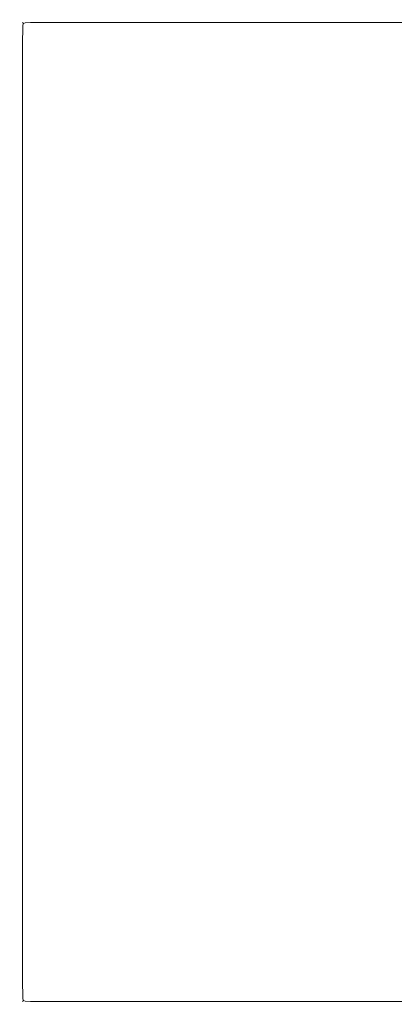
# Model space of a CAD drawing. Extents: x -233 to 234, y -152 to 25.
# Drawn here: x -233 to -214, y -25 to 25 of the extents above; entities that cross this region are included whole.
import ezdxf

# ---------------------------------------------------------------- set-up
doc = ezdxf.new("R2010")
doc.units = 0
doc.header["$LTSCALE"] = 500
doc.header["$MEASUREMENT"] = 0
doc.layers.add('CHROM', color=8, linetype='Continuous')

msp = doc.modelspace()

# ---------------------------------------------------------------- linework, layer by layer
at = {"layer": 'CHROM', "lineweight": 0}
for points, invisible_edges in [([(-231.743, 25.015, 0.653), (-232.242, 25, 0.653), (-232.242, 25, 1.911), (-231.743, 25.015, 1.911)], 15), ([(-231.743, 25.015, 0.653), (-231.743, 25, 0.444), (-232.241, 24.986, 0.445), (-232.242, 25, 0.653)], 15), ([(-231.743, 25.015, 5.229), (-232.242, 25, 5.229), (-232.241, 24.986, 8.526), (-231.743, 25, 8.526)], 15), ([(-231.743, 25.015, 5.229), (-231.743, 25.015, 1.911), (-232.242, 25, 1.911), (-232.242, 25, 5.229)], 15), ([(-231.743, 25.015, 0.653), (-231.743, 25.015, 1.911), (-225.442, 25.015, 1.911), (-225.442, 25.015, 0.653)], 15), ([(-231.743, 25.015, 0.653), (-225.442, 25.015, 0.653), (-225.442, 25, 0.444), (-231.743, 25, 0.444)], 15), ([(-231.743, 25.015, 5.229), (-231.743, 25, 8.526), (-225.442, 25, 8.526), (-225.442, 25.015, 5.229)], 15), ([(-231.743, 25.015, 5.229), (-225.442, 25.015, 5.229), (-225.442, 25.015, 1.911), (-231.743, 25.015, 1.911)], 15), ([(-207.767, 25.015, 0.653), (-225.442, 25.015, 0.653), (-225.442, 25.015, 1.911), (-207.767, 25.015, 1.911)], 15), ([(-207.767, 25.015, 0.653), (-207.767, 25, 0.444), (-225.442, 25, 0.444), (-225.442, 25.015, 0.653)], 15), ([(-207.767, 25.015, 5.229), (-225.442, 25.015, 5.229), (-225.442, 25, 8.526), (-207.767, 25, 8.526)], 15), ([(-207.767, 25.015, 5.229), (-207.767, 25.015, 1.911), (-225.442, 25.015, 1.911), (-225.442, 25.015, 5.229)], 15), ([(-232.72, 24.741, 0.653), (-232.711, 24.739, 0.446), (-232.753, 24.474, 0.445), (-232.767, 24.474, 0.653)], 15), ([(-232.72, 24.741, 0.653), (-232.767, 24.474, 0.653), (-232.767, 24.474, 1.911), (-232.72, 24.741, 1.911)], 15), ([(-232.72, 24.741, 5.229), (-232.72, 24.741, 1.911), (-232.767, 24.474, 1.911), (-232.767, 24.474, 5.229)], 15), ([(-232.72, 24.741, 5.229), (-232.767, 24.474, 5.229), (-232.753, 24.474, 8.526), (-232.711, 24.739, 8.525)], 15), ([(-232.683, 24.735, 0.28), (-232.711, 24.473, 0.276), (-232.753, 24.474, 0.445), (-232.711, 24.739, 0.446)], 15), ([(-232.683, 24.735, 9.719), (-232.711, 24.739, 8.525), (-232.753, 24.474, 8.526), (-232.711, 24.473, 9.724)], 15), ([(-232.72, 24.741, 0.653), (-232.72, 24.741, 1.911), (-232.636, 24.869, 1.911), (-232.636, 24.869, 0.653)], 15), ([(-232.72, 24.741, 0.653), (-232.636, 24.869, 0.653), (-232.632, 24.865, 0.446), (-232.711, 24.739, 0.446)], 15), ([(-232.72, 24.741, 5.229), (-232.711, 24.739, 8.525), (-232.632, 24.865, 8.524), (-232.636, 24.869, 5.229)], 15), ([(-232.72, 24.741, 5.229), (-232.636, 24.869, 5.229), (-232.636, 24.869, 1.911), (-232.72, 24.741, 1.911)], 15), ([(-232.683, 24.735, 0.28), (-232.711, 24.739, 0.446), (-232.632, 24.865, 0.446), (-232.619, 24.852, 0.283)], 11), ([(-232.683, 24.735, 9.719), (-232.619, 24.852, 9.716), (-232.632, 24.865, 8.524), (-232.711, 24.739, 8.525)], 13), ([(-232.683, 24.735, 0.28), (-232.619, 24.732, 0.163), (-232.632, 24.472, 0.15), (-232.711, 24.473, 0.276)], 13), ([(-232.683, 24.735, 9.719), (-232.711, 24.473, 9.724), (-232.632, 24.472, 9.849), (-232.619, 24.732, 9.837)], 11), ([(-232.683, 24.735, 0.28), (-232.619, 24.852, 0.283), (-232.585, 24.817, 0.198), (-232.619, 24.732, 0.163)], 9), ([(-232.683, 24.735, 9.719), (-232.619, 24.732, 9.837), (-232.585, 24.817, 9.802), (-232.619, 24.852, 9.716)], 9), ([(-232.508, 24.953, 0.653), (-232.506, 24.944, 0.446), (-232.632, 24.865, 0.446), (-232.636, 24.869, 0.653)], 11), ([(-232.508, 24.953, 0.653), (-232.636, 24.869, 0.653), (-232.636, 24.869, 1.911), (-232.508, 24.953, 1.911)], 13), ([(-232.508, 24.953, 5.229), (-232.508, 24.953, 1.911), (-232.636, 24.869, 1.911), (-232.636, 24.869, 5.229)], 11), ([(-232.508, 24.953, 5.229), (-232.636, 24.869, 5.229), (-232.632, 24.865, 8.524), (-232.506, 24.944, 8.525)], 13), ([(-232.502, 24.916, 0.28), (-232.619, 24.852, 0.283), (-232.632, 24.865, 0.446), (-232.506, 24.944, 0.446)], 15), ([(-232.502, 24.916, 9.719), (-232.506, 24.944, 8.525), (-232.632, 24.865, 8.524), (-232.619, 24.852, 9.716)], 15), ([(-232.502, 24.735, 0.099), (-232.506, 24.473, 0.071), (-232.632, 24.472, 0.15), (-232.619, 24.732, 0.163)], 15), ([(-232.502, 24.735, 9.9), (-232.619, 24.732, 9.837), (-232.632, 24.472, 9.849), (-232.506, 24.473, 9.928)], 15), ([(-232.502, 24.916, 0.28), (-232.499, 24.852, 0.163), (-232.585, 24.817, 0.198), (-232.619, 24.852, 0.283)], 13), ([(-232.502, 24.916, 9.719), (-232.619, 24.852, 9.716), (-232.585, 24.817, 9.802), (-232.499, 24.852, 9.837)], 15), ([(-232.502, 24.735, 0.099), (-232.619, 24.732, 0.163), (-232.585, 24.817, 0.198), (-232.499, 24.852, 0.163)], 15), ([(-232.502, 24.735, 9.9), (-232.499, 24.852, 9.837), (-232.585, 24.817, 9.802), (-232.619, 24.732, 9.837)], 13), ([(-232.508, 24.953, 0.653), (-232.508, 24.953, 1.911), (-232.242, 25, 1.911), (-232.242, 25, 0.653)], 15), ([(-232.508, 24.953, 0.653), (-232.242, 25, 0.653), (-232.241, 24.986, 0.445), (-232.506, 24.944, 0.446)], 15), ([(-232.508, 24.953, 5.229), (-232.506, 24.944, 8.525), (-232.241, 24.986, 8.526), (-232.242, 25, 5.229)], 15), ([(-232.508, 24.953, 5.229), (-232.242, 25, 5.229), (-232.242, 25, 1.911), (-232.508, 24.953, 1.911)], 15), ([(-232.502, 24.916, 0.28), (-232.506, 24.944, 0.446), (-232.241, 24.986, 0.445), (-232.24, 24.944, 0.276)], 15), ([(-232.502, 24.916, 9.719), (-232.24, 24.944, 9.724), (-232.241, 24.986, 8.526), (-232.506, 24.944, 8.525)], 15), ([(-232.502, 24.735, 0.099), (-232.24, 24.739, 0.071), (-232.241, 24.474, 0.029), (-232.506, 24.473, 0.071)], 15), ([(-232.502, 24.735, 9.9), (-232.506, 24.473, 9.928), (-232.241, 24.474, 9.97), (-232.24, 24.739, 9.928)], 15), ([(-232.502, 24.916, 0.28), (-232.24, 24.944, 0.276), (-232.239, 24.865, 0.15), (-232.499, 24.852, 0.163)], 11), ([(-232.502, 24.916, 9.719), (-232.499, 24.852, 9.837), (-232.239, 24.865, 9.849), (-232.24, 24.944, 9.724)], 15), ([(-232.502, 24.735, 0.099), (-232.499, 24.852, 0.163), (-232.239, 24.865, 0.15), (-232.24, 24.739, 0.071)], 15), ([(-232.502, 24.735, 9.9), (-232.24, 24.739, 9.928), (-232.239, 24.865, 9.849), (-232.499, 24.852, 9.837)], 11), ([(-231.743, 24.953, 0.274), (-232.24, 24.944, 0.276), (-232.241, 24.986, 0.445), (-231.743, 25, 0.444)], 15), ([(-231.743, 24.953, 9.725), (-231.743, 25, 8.526), (-232.241, 24.986, 8.526), (-232.24, 24.944, 9.724)], 15), ([(-231.743, 24.741, 0.062), (-231.743, 24.474, 0.015), (-232.241, 24.474, 0.029), (-232.24, 24.739, 0.071)], 15), ([(-231.743, 24.741, 9.938), (-232.24, 24.739, 9.928), (-232.241, 24.474, 9.97), (-231.743, 24.474, 9.984)], 15), ([(-231.743, 24.953, 0.274), (-231.743, 24.869, 0.146), (-232.239, 24.865, 0.15), (-232.24, 24.944, 0.276)], 15), ([(-231.743, 24.953, 9.725), (-232.24, 24.944, 9.724), (-232.239, 24.865, 9.849), (-231.743, 24.869, 9.853)], 15), ([(-231.743, 24.741, 0.062), (-232.24, 24.739, 0.071), (-232.239, 24.865, 0.15), (-231.743, 24.869, 0.146)], 11), ([(-231.743, 24.741, 9.938), (-231.743, 24.869, 9.853), (-232.239, 24.865, 9.849), (-232.24, 24.739, 9.928)], 13), ([(-231.743, 24.953, 0.274), (-231.743, 25, 0.444), (-225.442, 25, 0.444), (-225.442, 24.953, 0.274)], 15), ([(-231.743, 24.953, 9.725), (-225.442, 24.953, 9.725), (-225.442, 25, 8.526), (-231.743, 25, 8.526)], 15), ([(-231.743, 24.953, 0.274), (-225.442, 24.953, 0.274), (-225.442, 24.869, 0.146), (-231.743, 24.869, 0.146)], 15), ([(-231.743, 24.953, 9.725), (-231.743, 24.869, 9.853), (-225.442, 24.869, 9.853), (-225.442, 24.953, 9.725)], 15), ([(-231.743, 24.741, 0.062), (-231.743, 24.869, 0.146), (-225.442, 24.869, 0.146), (-225.442, 24.741, 0.062)], 13), ([(-231.743, 24.741, 9.938), (-225.442, 24.741, 9.938), (-225.442, 24.869, 9.853), (-231.743, 24.869, 9.853)], 11), ([(-231.743, 24.741, 0.062), (-225.442, 24.741, 0.062), (-225.442, 24.474, 0.015), (-231.743, 24.474, 0.015)], 15), ([(-231.743, 24.741, 9.938), (-231.743, 24.474, 9.984), (-225.442, 24.474, 9.984), (-225.442, 24.741, 9.938)], 15), ([(-207.767, 24.953, 0.274), (-225.442, 24.953, 0.274), (-225.442, 25, 0.444), (-207.767, 25, 0.444)], 15), ([(-207.767, 24.953, 9.725), (-207.767, 25, 8.526), (-225.442, 25, 8.526), (-225.442, 24.953, 9.725)], 15), ([(-207.767, 24.953, 0.274), (-207.767, 24.869, 0.146), (-225.442, 24.869, 0.146), (-225.442, 24.953, 0.274)], 15), ([(-207.767, 24.953, 9.725), (-225.442, 24.953, 9.725), (-225.442, 24.869, 9.853), (-207.767, 24.869, 9.853)], 11), ([(-207.767, 24.741, 0.062), (-225.442, 24.741, 0.062), (-225.442, 24.869, 0.146), (-207.767, 24.869, 0.146)], 11), ([(-207.767, 24.741, 9.938), (-207.767, 24.869, 9.853), (-225.442, 24.869, 9.853), (-225.442, 24.741, 9.938)], 15), ([(-207.767, 24.741, 0.062), (-207.767, 24.474, 0.015), (-225.442, 24.474, 0.015), (-225.442, 24.741, 0.062)], 15), ([(-207.767, 24.741, 9.938), (-225.442, 24.741, 9.938), (-225.442, 24.474, 9.984), (-207.767, 24.474, 9.984)], 15), ([(-232.782, 23.976, 0.653), (-232.782, 23.976, 1.911), (-232.767, 24.474, 1.911), (-232.767, 24.474, 0.653)], 15), ([(-232.782, 23.976, 0.653), (-232.767, 24.474, 0.653), (-232.753, 24.474, 0.445), (-232.767, 23.976, 0.444)], 15), ([(-232.782, 23.976, 5.229), (-232.767, 23.976, 8.526), (-232.753, 24.474, 8.526), (-232.767, 24.474, 5.229)], 15), ([(-232.782, 23.976, 5.229), (-232.767, 24.474, 5.229), (-232.767, 24.474, 1.911), (-232.782, 23.976, 1.911)], 15), ([(-232.72, 23.976, 9.725), (-232.711, 24.473, 9.724), (-232.753, 24.474, 8.526), (-232.767, 23.976, 8.526)], 15), ([(-232.72, 23.976, 0.274), (-232.767, 23.976, 0.444), (-232.753, 24.474, 0.445), (-232.711, 24.473, 0.276)], 15), ([(-232.72, 23.976, 9.725), (-232.636, 23.976, 9.853), (-232.632, 24.472, 9.849), (-232.711, 24.473, 9.724)], 15), ([(-232.72, 23.976, 0.274), (-232.711, 24.473, 0.276), (-232.632, 24.472, 0.15), (-232.636, 23.976, 0.146)], 15), ([(-232.508, 23.976, 9.938), (-232.506, 24.473, 9.928), (-232.632, 24.472, 9.849), (-232.636, 23.976, 9.853)], 11), ([(-232.508, 23.976, 0.062), (-232.636, 23.976, 0.146), (-232.632, 24.472, 0.15), (-232.506, 24.473, 0.071)], 13), ([(-232.508, 23.976, 9.938), (-232.242, 23.976, 9.984), (-232.241, 24.474, 9.97), (-232.506, 24.473, 9.928)], 15), ([(-232.508, 23.976, 0.062), (-232.506, 24.473, 0.071), (-232.241, 24.474, 0.029), (-232.242, 23.976, 0.015)], 15), ([(-231.743, 23.976, 0), (-232.242, 23.976, 0.015), (-232.241, 24.474, 0.029), (-231.743, 24.474, 0.015)], 15), ([(-231.743, 23.976, 10), (-231.743, 24.474, 9.984), (-232.241, 24.474, 9.97), (-232.242, 23.976, 9.984)], 15), ([(-231.743, 23.976, 0), (-231.743, 24.474, 0.015), (-225.442, 24.474, 0.015), (-225.442, 23.976, 0)], 15), ([(-231.743, 23.976, 10), (-225.442, 23.976, 10), (-225.442, 24.474, 9.984), (-231.743, 24.474, 9.984)], 15), ([(-207.767, 23.976, 0), (-225.442, 23.976, 0), (-225.442, 24.474, 0.015), (-207.767, 24.474, 0.015)], 15), ([(-207.767, 23.976, 10), (-207.767, 24.474, 9.984), (-225.442, 24.474, 9.984), (-225.442, 23.976, 10)], 15), ([(-232.782, 23.976, 0.653), (-232.782, 17.675, 0.653), (-232.782, 17.675, 1.911), (-232.782, 23.976, 1.911)], 15), ([(-232.782, 23.976, 0.653), (-232.767, 23.976, 0.444), (-232.767, 17.675, 0.444), (-232.782, 17.675, 0.653)], 15), ([(-232.782, 23.976, 5.229), (-232.782, 17.675, 5.229), (-232.767, 17.675, 8.526), (-232.767, 23.976, 8.526)], 15), ([(-232.782, 23.976, 5.229), (-232.782, 23.976, 1.911), (-232.782, 17.675, 1.911), (-232.782, 17.675, 5.229)], 15), ([(-232.72, 23.976, 9.725), (-232.767, 23.976, 8.526), (-232.767, 17.675, 8.526), (-232.72, 17.675, 9.725)], 15), ([(-232.72, 23.976, 0.274), (-232.72, 17.675, 0.274), (-232.767, 17.675, 0.444), (-232.767, 23.976, 0.444)], 15), ([(-232.72, 23.976, 9.725), (-232.72, 17.675, 9.725), (-232.636, 17.675, 9.853), (-232.636, 23.976, 9.853)], 15), ([(-232.72, 23.976, 0.274), (-232.636, 23.976, 0.146), (-232.636, 17.675, 0.146), (-232.72, 17.675, 0.274)], 15), ([(-232.508, 23.976, 9.938), (-232.636, 23.976, 9.853), (-232.636, 17.675, 9.853), (-232.508, 17.675, 9.938)], 13), ([(-232.508, 23.976, 0.062), (-232.508, 17.675, 0.062), (-232.636, 17.675, 0.146), (-232.636, 23.976, 0.146)], 11), ([(-232.508, 23.976, 9.938), (-232.508, 17.675, 9.938), (-232.242, 17.675, 9.984), (-232.242, 23.976, 9.984)], 15), ([(-232.508, 23.976, 0.062), (-232.242, 23.976, 0.015), (-232.242, 17.675, 0.015), (-232.508, 17.675, 0.062)], 15), ([(-231.743, 23.976, 0), (-231.743, 17.675, 0), (-232.242, 17.675, 0.015), (-232.242, 23.976, 0.015)], 15), ([(-231.743, 23.976, 10), (-232.242, 23.976, 9.984), (-232.242, 17.675, 9.984), (-231.743, 17.675, 10)], 15), ([(-231.743, 23.976, 0), (-225.442, 23.976, 0), (-225.442, 17.675, 0), (-231.743, 17.675, 0)], 15), ([(-231.743, 23.976, 10), (-231.743, 17.675, 10), (-225.442, 17.675, 10), (-225.442, 23.976, 10)], 15), ([(-207.767, 23.976, 0), (-207.767, 17.675, 0), (-225.442, 17.675, 0), (-225.442, 23.976, 0)], 15), ([(-207.767, 23.976, 10), (-225.442, 23.976, 10), (-225.442, 17.675, 10), (-207.767, 17.675, 10)], 15), ([(-232.782, 0, 0.653), (-232.782, 0, 1.911), (-232.782, 17.675, 1.911), (-232.782, 17.675, 0.653)], 15), ([(-232.782, 0, 0.653), (-232.782, 17.675, 0.653), (-232.767, 17.675, 0.444), (-232.767, 0, 0.444)], 15), ([(-232.782, 0, 5.229), (-232.767, 0, 8.526), (-232.767, 17.675, 8.526), (-232.782, 17.675, 5.229)], 15), ([(-232.782, 0, 5.229), (-232.782, 17.675, 5.229), (-232.782, 17.675, 1.911), (-232.782, 0, 1.911)], 15), ([(-232.72, 0, 9.725), (-232.72, 17.675, 9.725), (-232.767, 17.675, 8.526), (-232.767, 0, 8.526)], 15), ([(-232.72, 0, 0.274), (-232.767, 0, 0.444), (-232.767, 17.675, 0.444), (-232.72, 17.675, 0.274)], 15), ([(-232.72, 0, 9.725), (-232.636, 0, 9.853), (-232.636, 17.675, 9.853), (-232.72, 17.675, 9.725)], 15), ([(-232.72, 0, 0.274), (-232.72, 17.675, 0.274), (-232.636, 17.675, 0.146), (-232.636, 0, 0.146)], 11), ([(-232.508, 0, 9.938), (-232.508, 17.675, 9.938), (-232.636, 17.675, 9.853), (-232.636, 0, 9.853)], 11), ([(-232.508, 0, 0.062), (-232.636, 0, 0.146), (-232.636, 17.675, 0.146), (-232.508, 17.675, 0.062)], 15), ([(-232.508, 0, 9.938), (-232.242, 0, 9.984), (-232.242, 17.675, 9.984), (-232.508, 17.675, 9.938)], 15), ([(-232.508, 0, 0.062), (-232.508, 17.675, 0.062), (-232.242, 17.675, 0.015), (-232.242, 0, 0.015)], 15), ([(-231.743, 0), (-232.242, 0, 0.015), (-232.242, 17.675, 0.015), (-231.743, 17.675, 0)], 15), ([(-231.743, 0, 10), (-231.743, 17.675, 10), (-232.242, 17.675, 9.984), (-232.242, 0, 9.984)], 15), ([(-231.743, 0), (-231.743, 17.675, 0), (-225.442, 17.675, 0), (-225.442, 0)], 15), ([(-231.743, 0, 10), (-225.442, 0, 10), (-225.442, 17.675, 10), (-231.743, 17.675, 10)], 15), ([(-207.767, 0), (-225.442, 0), (-225.442, 17.675, 0), (-207.767, 17.675, 0)], 15), ([(-207.767, 0, 10), (-207.767, 17.675, 10), (-225.442, 17.675, 10), (-225.442, 0, 10)], 15), ([(-232.782, 0, 0.653), (-232.782, -17.671, 0.653), (-232.782, -17.671, 1.911), (-232.782, 0, 1.911)], 15), ([(-232.782, 0, 0.653), (-232.767, 0, 0.444), (-232.767, -17.671, 0.444), (-232.782, -17.671, 0.653)], 15), ([(-232.782, 0, 5.229), (-232.782, -17.671, 5.229), (-232.767, -17.671, 8.526), (-232.767, 0, 8.526)], 15), ([(-232.782, 0, 5.229), (-232.782, 0, 1.911), (-232.782, -17.671, 1.911), (-232.782, -17.671, 5.229)], 15), ([(-232.72, 0, 9.725), (-232.767, 0, 8.526), (-232.767, -17.671, 8.526), (-232.72, -17.671, 9.725)], 15), ([(-232.72, 0, 0.274), (-232.72, -17.671, 0.274), (-232.767, -17.671, 0.444), (-232.767, 0, 0.444)], 15), ([(-232.72, 0, 9.725), (-232.72, -17.671, 9.725), (-232.636, -17.671, 9.853), (-232.636, 0, 9.853)], 15), ([(-232.72, 0, 0.274), (-232.636, 0, 0.146), (-232.636, -17.671, 0.146), (-232.72, -17.671, 0.274)], 13), ([(-232.508, 0, 9.938), (-232.636, 0, 9.853), (-232.636, -17.671, 9.853), (-232.508, -17.671, 9.938)], 13), ([(-232.508, 0, 0.062), (-232.508, -17.671, 0.062), (-232.636, -17.671, 0.146), (-232.636, 0, 0.146)], 15), ([(-232.508, 0, 9.938), (-232.508, -17.671, 9.938), (-232.242, -17.671, 9.984), (-232.242, 0, 9.984)], 15), ([(-232.508, 0, 0.062), (-232.242, 0, 0.015), (-232.242, -17.671, 0.015), (-232.508, -17.671, 0.062)], 15), ([(-231.743, 0), (-231.743, -17.671, 0), (-232.242, -17.671, 0.015), (-232.242, 0, 0.015)], 15), ([(-231.743, 0, 10), (-232.242, 0, 9.984), (-232.242, -17.671, 9.984), (-231.743, -17.671, 10)], 15), ([(-231.743, 0), (-225.442, 0), (-225.442, -17.671, 0), (-231.743, -17.671, 0)], 15), ([(-231.743, 0, 10), (-231.743, -17.671, 10), (-225.442, -17.671, 10), (-225.442, 0, 10)], 15), ([(-207.767, 0), (-207.767, -17.671, 0), (-225.442, -17.671, 0), (-225.442, 0)], 15), ([(-207.767, 0, 10), (-225.442, 0, 10), (-225.442, -17.671, 10), (-207.767, -17.671, 10)], 15), ([(-232.782, -23.961, 0.653), (-232.782, -23.961, 1.911), (-232.782, -17.671, 1.911), (-232.782, -17.671, 0.653)], 15), ([(-232.782, -23.961, 0.653), (-232.782, -17.671, 0.653), (-232.767, -17.671, 0.444), (-232.767, -23.961, 0.444)], 15), ([(-232.782, -23.961, 5.229), (-232.767, -23.961, 8.526), (-232.767, -17.671, 8.526), (-232.782, -17.671, 5.229)], 15), ([(-232.782, -23.961, 5.229), (-232.782, -17.671, 5.229), (-232.782, -17.671, 1.911), (-232.782, -23.961, 1.911)], 15), ([(-232.72, -23.961, 0.274), (-232.767, -23.961, 0.444), (-232.767, -17.671, 0.444), (-232.72, -17.671, 0.274)], 15), ([(-232.72, -23.961, 9.725), (-232.72, -17.671, 9.725), (-232.767, -17.671, 8.526), (-232.767, -23.961, 8.526)], 15), ([(-232.72, -23.961, 0.274), (-232.72, -17.671, 0.274), (-232.636, -17.671, 0.146), (-232.636, -23.961, 0.146)], 15), ([(-232.72, -23.961, 9.725), (-232.636, -23.961, 9.853), (-232.636, -17.671, 9.853), (-232.72, -17.671, 9.725)], 13), ([(-232.508, -23.961, 0.062), (-232.636, -23.961, 0.146), (-232.636, -17.671, 0.146), (-232.508, -17.671, 0.062)], 13), ([(-232.508, -23.961, 9.938), (-232.508, -17.671, 9.938), (-232.636, -17.671, 9.853), (-232.636, -23.961, 9.853)], 15), ([(-232.508, -23.961, 0.062), (-232.508, -17.671, 0.062), (-232.242, -17.671, 0.015), (-232.242, -23.961, 0.015)], 15), ([(-232.508, -23.961, 9.938), (-232.242, -23.961, 9.984), (-232.242, -17.671, 9.984), (-232.508, -17.671, 9.938)], 15), ([(-231.743, -23.961, 0), (-232.242, -23.961, 0.015), (-232.242, -17.671, 0.015), (-231.743, -17.671, 0)], 15), ([(-231.743, -23.961, 10), (-231.743, -17.671, 10), (-232.242, -17.671, 9.984), (-232.242, -23.961, 9.984)], 15), ([(-231.743, -23.961, 0), (-231.743, -17.671, 0), (-225.442, -17.671, 0), (-225.442, -23.961, 0)], 15), ([(-231.743, -23.961, 10), (-225.442, -23.961, 10), (-225.442, -17.671, 10), (-231.743, -17.671, 10)], 15), ([(-207.767, -23.961, 0), (-225.442, -23.961, 0), (-225.442, -17.671, 0), (-207.767, -17.671, 0)], 15), ([(-207.767, -23.961, 10), (-207.767, -17.671, 10), (-225.442, -17.671, 10), (-225.442, -23.961, 10)], 15), ([(-232.782, -23.961, 0.653), (-232.767, -24.448, 0.653), (-232.767, -24.448, 1.911), (-232.782, -23.961, 1.911)], 15), ([(-232.782, -23.961, 0.653), (-232.767, -23.961, 0.444), (-232.753, -24.448, 0.445), (-232.767, -24.448, 0.653)], 15), ([(-232.782, -23.961, 5.229), (-232.767, -24.448, 5.229), (-232.753, -24.448, 8.526), (-232.767, -23.961, 8.526)], 15), ([(-232.782, -23.961, 5.229), (-232.782, -23.961, 1.911), (-232.767, -24.448, 1.911), (-232.767, -24.448, 5.229)], 15), ([(-232.72, -23.961, 0.274), (-232.711, -24.446, 0.276), (-232.753, -24.448, 0.445), (-232.767, -23.961, 0.444)], 15), ([(-232.72, -23.961, 9.725), (-232.767, -23.961, 8.526), (-232.753, -24.448, 8.526), (-232.711, -24.446, 9.724)], 15), ([(-232.72, -23.961, 0.274), (-232.636, -23.961, 0.146), (-232.632, -24.446, 0.15), (-232.711, -24.446, 0.276)], 15), ([(-232.72, -23.961, 9.725), (-232.711, -24.446, 9.724), (-232.632, -24.446, 9.849), (-232.636, -23.961, 9.853)], 11), ([(-232.508, -23.961, 0.062), (-232.506, -24.446, 0.071), (-232.632, -24.446, 0.15), (-232.636, -23.961, 0.146)], 11), ([(-232.508, -23.961, 9.938), (-232.636, -23.961, 9.853), (-232.632, -24.446, 9.849), (-232.506, -24.446, 9.928)], 15), ([(-232.508, -23.961, 0.062), (-232.242, -23.961, 0.015), (-232.241, -24.448, 0.029), (-232.506, -24.446, 0.071)], 15), ([(-232.508, -23.961, 9.938), (-232.506, -24.446, 9.928), (-232.241, -24.448, 9.97), (-232.242, -23.961, 9.984)], 15), ([(-231.743, -23.961, 0), (-231.743, -24.448, 0.015), (-232.241, -24.448, 0.029), (-232.242, -23.961, 0.015)], 15), ([(-231.743, -23.961, 10), (-232.242, -23.961, 9.984), (-232.241, -24.448, 9.97), (-231.743, -24.448, 9.984)], 15), ([(-231.743, -23.961, 0), (-225.442, -23.961, 0), (-225.442, -24.448, 0.015), (-231.743, -24.448, 0.015)], 15), ([(-231.743, -23.961, 10), (-231.743, -24.448, 9.984), (-225.442, -24.448, 9.984), (-225.442, -23.961, 10)], 15), ([(-207.767, -23.961, 0), (-207.767, -24.448, 0.015), (-225.442, -24.448, 0.015), (-225.442, -23.961, 0)], 15), ([(-207.767, -23.961, 10), (-225.442, -23.961, 10), (-225.442, -24.448, 9.984), (-207.767, -24.448, 9.984)], 15), ([(-232.72, -24.71, 0.653), (-232.72, -24.71, 1.911), (-232.767, -24.448, 1.911), (-232.767, -24.448, 0.653)], 15), ([(-232.72, -24.71, 0.653), (-232.767, -24.448, 0.653), (-232.753, -24.448, 0.445), (-232.711, -24.709, 0.446)], 15), ([(-232.72, -24.71, 5.229), (-232.711, -24.709, 8.525), (-232.753, -24.448, 8.526), (-232.767, -24.448, 5.229)], 15), ([(-232.72, -24.71, 5.229), (-232.767, -24.448, 5.229), (-232.767, -24.448, 1.911), (-232.72, -24.71, 1.911)], 15), ([(-232.683, -24.704, 0.28), (-232.711, -24.709, 0.446), (-232.753, -24.448, 0.445), (-232.711, -24.446, 0.276)], 15), ([(-232.683, -24.704, 9.719), (-232.711, -24.446, 9.724), (-232.753, -24.448, 8.526), (-232.711, -24.709, 8.525)], 15), ([(-232.683, -24.704, 0.28), (-232.711, -24.446, 0.276), (-232.632, -24.446, 0.15), (-232.619, -24.701, 0.163)], 11), ([(-232.683, -24.704, 9.719), (-232.619, -24.701, 9.837), (-232.632, -24.446, 9.849), (-232.711, -24.446, 9.724)], 15), ([(-232.502, -24.704, 0.099), (-232.619, -24.701, 0.163), (-232.632, -24.446, 0.15), (-232.506, -24.446, 0.071)], 15), ([(-232.502, -24.704, 9.9), (-232.506, -24.446, 9.928), (-232.632, -24.446, 9.849), (-232.619, -24.701, 9.837)], 11), ([(-232.502, -24.704, 0.099), (-232.506, -24.446, 0.071), (-232.241, -24.448, 0.029), (-232.24, -24.709, 0.071)], 15), ([(-232.502, -24.704, 9.9), (-232.24, -24.709, 9.928), (-232.241, -24.448, 9.97), (-232.506, -24.446, 9.928)], 15), ([(-231.743, -24.71, 9.938), (-231.743, -24.448, 9.984), (-232.241, -24.448, 9.97), (-232.24, -24.709, 9.928)], 15), ([(-231.743, -24.71, 0.062), (-232.24, -24.709, 0.071), (-232.241, -24.448, 0.029), (-231.743, -24.448, 0.015)], 15), ([(-231.743, -24.71, 9.938), (-225.442, -24.71, 9.938), (-225.442, -24.448, 9.984), (-231.743, -24.448, 9.984)], 15), ([(-231.743, -24.71, 0.062), (-231.743, -24.448, 0.015), (-225.442, -24.448, 0.015), (-225.442, -24.71, 0.062)], 15), ([(-207.767, -24.71, 9.938), (-207.767, -24.448, 9.984), (-225.442, -24.448, 9.984), (-225.442, -24.71, 9.938)], 15), ([(-207.767, -24.71, 0.062), (-225.442, -24.71, 0.062), (-225.442, -24.448, 0.015), (-207.767, -24.448, 0.015)], 15), ([(-232.72, -24.71, 0.653), (-232.711, -24.709, 0.446), (-232.632, -24.834, 0.446), (-232.636, -24.838, 0.653)], 11), ([(-232.72, -24.71, 5.229), (-232.636, -24.838, 5.229), (-232.632, -24.834, 8.524), (-232.711, -24.709, 8.525)], 13), ([(-232.72, -24.71, 0.653), (-232.636, -24.838, 0.653), (-232.636, -24.838, 1.911), (-232.72, -24.71, 1.911)], 13), ([(-232.72, -24.71, 5.229), (-232.72, -24.71, 1.911), (-232.636, -24.838, 1.911), (-232.636, -24.838, 5.229)], 11), ([(-232.683, -24.704, 0.28), (-232.619, -24.822, 0.283), (-232.632, -24.834, 0.446), (-232.711, -24.709, 0.446)], 15), ([(-232.683, -24.704, 9.719), (-232.711, -24.709, 8.525), (-232.632, -24.834, 8.524), (-232.619, -24.822, 9.716)], 15), ([(-232.683, -24.704, 0.28), (-232.619, -24.701, 0.163), (-232.585, -24.787, 0.198), (-232.619, -24.822, 0.283)], 13), ([(-232.683, -24.704, 9.719), (-232.619, -24.822, 9.716), (-232.585, -24.787, 9.802), (-232.619, -24.701, 9.837)], 15), ([(-232.508, -24.923, 0.653), (-232.636, -24.838, 0.653), (-232.632, -24.834, 0.446), (-232.506, -24.913, 0.446)], 15), ([(-232.508, -24.923, 5.229), (-232.506, -24.913, 8.525), (-232.632, -24.834, 8.524), (-232.636, -24.838, 5.229)], 15), ([(-232.508, -24.923, 0.653), (-232.508, -24.923, 1.911), (-232.636, -24.838, 1.911), (-232.636, -24.838, 0.653)], 15), ([(-232.508, -24.923, 5.229), (-232.636, -24.838, 5.229), (-232.636, -24.838, 1.911), (-232.508, -24.923, 1.911)], 15), ([(-232.502, -24.885, 0.28), (-232.506, -24.913, 0.446), (-232.632, -24.834, 0.446), (-232.619, -24.822, 0.283)], 11), ([(-232.502, -24.885, 9.719), (-232.619, -24.822, 9.716), (-232.632, -24.834, 8.524), (-232.506, -24.913, 8.525)], 13), ([(-232.502, -24.704, 0.099), (-232.499, -24.822, 0.163), (-232.585, -24.787, 0.198), (-232.619, -24.701, 0.163)], 15), ([(-232.502, -24.704, 9.9), (-232.619, -24.701, 9.837), (-232.585, -24.787, 9.802), (-232.499, -24.822, 9.837)], 13), ([(-232.502, -24.885, 0.28), (-232.619, -24.822, 0.283), (-232.585, -24.787, 0.198), (-232.499, -24.822, 0.163)], 9), ([(-232.502, -24.885, 9.719), (-232.499, -24.822, 9.837), (-232.585, -24.787, 9.802), (-232.619, -24.822, 9.716)], 9), ([(-232.508, -24.923, 0.653), (-232.506, -24.913, 0.446), (-232.241, -24.955, 0.445), (-232.242, -24.969, 0.653)], 15), ([(-232.508, -24.923, 5.229), (-232.242, -24.969, 5.229), (-232.241, -24.955, 8.526), (-232.506, -24.913, 8.525)], 15), ([(-232.508, -24.923, 0.653), (-232.242, -24.969, 0.653), (-232.242, -24.969, 1.911), (-232.508, -24.923, 1.911)], 15), ([(-232.508, -24.923, 5.229), (-232.508, -24.923, 1.911), (-232.242, -24.969, 1.911), (-232.242, -24.969, 5.229)], 15), ([(-232.502, -24.885, 0.28), (-232.24, -24.913, 0.276), (-232.241, -24.955, 0.445), (-232.506, -24.913, 0.446)], 15), ([(-232.502, -24.885, 9.719), (-232.506, -24.913, 8.525), (-232.241, -24.955, 8.526), (-232.24, -24.913, 9.724)], 15), ([(-232.502, -24.704, 0.099), (-232.24, -24.709, 0.071), (-232.239, -24.834, 0.15), (-232.499, -24.822, 0.163)], 15), ([(-232.502, -24.704, 9.9), (-232.499, -24.822, 9.837), (-232.239, -24.834, 9.849), (-232.24, -24.709, 9.928)], 15), ([(-232.502, -24.885, 0.28), (-232.499, -24.822, 0.163), (-232.239, -24.834, 0.15), (-232.24, -24.913, 0.276)], 13), ([(-232.502, -24.885, 9.719), (-232.24, -24.913, 9.724), (-232.239, -24.834, 9.849), (-232.499, -24.822, 9.837)], 11), ([(-231.743, -24.985, 0.653), (-232.242, -24.969, 0.653), (-232.241, -24.955, 0.445), (-231.743, -24.969, 0.444)], 15), ([(-231.743, -24.985, 5.229), (-231.743, -24.969, 8.526), (-232.241, -24.955, 8.526), (-232.242, -24.969, 5.229)], 15), ([(-231.743, -24.985, 0.653), (-231.743, -24.985, 1.911), (-232.242, -24.969, 1.911), (-232.242, -24.969, 0.653)], 15), ([(-231.743, -24.985, 5.229), (-232.242, -24.969, 5.229), (-232.242, -24.969, 1.911), (-231.743, -24.985, 1.911)], 15), ([(-231.743, -24.923, 9.725), (-232.24, -24.913, 9.724), (-232.241, -24.955, 8.526), (-231.743, -24.969, 8.526)], 15), ([(-231.743, -24.923, 0.274), (-231.743, -24.969, 0.444), (-232.241, -24.955, 0.445), (-232.24, -24.913, 0.276)], 15), ([(-231.743, -24.71, 9.938), (-232.24, -24.709, 9.928), (-232.239, -24.834, 9.849), (-231.743, -24.838, 9.853)], 11), ([(-231.743, -24.71, 0.062), (-231.743, -24.838, 0.146), (-232.239, -24.834, 0.15), (-232.24, -24.709, 0.071)], 13), ([(-231.743, -24.923, 9.725), (-231.743, -24.838, 9.853), (-232.239, -24.834, 9.849), (-232.24, -24.913, 9.724)], 15), ([(-231.743, -24.923, 0.274), (-232.24, -24.913, 0.276), (-232.239, -24.834, 0.15), (-231.743, -24.838, 0.146)], 15), ([(-231.743, -24.71, 9.938), (-231.743, -24.838, 9.853), (-225.442, -24.838, 9.853), (-225.442, -24.71, 9.938)], 13), ([(-231.743, -24.71, 0.062), (-225.442, -24.71, 0.062), (-225.442, -24.838, 0.146), (-231.743, -24.838, 0.146)], 11), ([(-231.743, -24.923, 9.725), (-225.442, -24.923, 9.725), (-225.442, -24.838, 9.853), (-231.743, -24.838, 9.853)], 15), ([(-231.743, -24.923, 0.274), (-231.743, -24.838, 0.146), (-225.442, -24.838, 0.146), (-225.442, -24.923, 0.274)], 15), ([(-231.743, -24.923, 9.725), (-231.743, -24.969, 8.526), (-225.442, -24.969, 8.526), (-225.442, -24.923, 9.725)], 15), ([(-231.743, -24.923, 0.274), (-225.442, -24.923, 0.274), (-225.442, -24.969, 0.444), (-231.743, -24.969, 0.444)], 15), ([(-231.743, -24.985, 0.653), (-231.743, -24.969, 0.444), (-225.442, -24.969, 0.444), (-225.442, -24.985, 0.653)], 15), ([(-231.743, -24.985, 5.229), (-225.442, -24.985, 5.229), (-225.442, -24.969, 8.526), (-231.743, -24.969, 8.526)], 15), ([(-231.743, -24.985, 0.653), (-225.442, -24.985, 0.653), (-225.442, -24.985, 1.911), (-231.743, -24.985, 1.911)], 15), ([(-231.743, -24.985, 5.229), (-231.743, -24.985, 1.911), (-225.442, -24.985, 1.911), (-225.442, -24.985, 5.229)], 15), ([(-207.767, -24.71, 9.938), (-225.442, -24.71, 9.938), (-225.442, -24.838, 9.853), (-207.767, -24.838, 9.853)], 11), ([(-207.767, -24.71, 0.062), (-207.767, -24.838, 0.146), (-225.442, -24.838, 0.146), (-225.442, -24.71, 0.062)], 13), ([(-207.767, -24.923, 9.725), (-207.767, -24.838, 9.853), (-225.442, -24.838, 9.853), (-225.442, -24.923, 9.725)], 15), ([(-207.767, -24.923, 0.274), (-225.442, -24.923, 0.274), (-225.442, -24.838, 0.146), (-207.767, -24.838, 0.146)], 15), ([(-207.767, -24.923, 9.725), (-225.442, -24.923, 9.725), (-225.442, -24.969, 8.526), (-207.767, -24.969, 8.526)], 15), ([(-207.767, -24.923, 0.274), (-207.767, -24.969, 0.444), (-225.442, -24.969, 0.444), (-225.442, -24.923, 0.274)], 15), ([(-207.767, -24.985, 0.653), (-225.442, -24.985, 0.653), (-225.442, -24.969, 0.444), (-207.767, -24.969, 0.444)], 15), ([(-207.767, -24.985, 5.229), (-207.767, -24.969, 8.526), (-225.442, -24.969, 8.526), (-225.442, -24.985, 5.229)], 15), ([(-207.767, -24.985, 0.653), (-207.767, -24.985, 1.911), (-225.442, -24.985, 1.911), (-225.442, -24.985, 0.653)], 15), ([(-207.767, -24.985, 5.229), (-225.442, -24.985, 5.229), (-225.442, -24.985, 1.911), (-207.767, -24.985, 1.911)], 15)]:
    msp.add_3dface(points, dxfattribs=dict(at, invisible_edges=invisible_edges))

doc.saveas('drawing.dxf')
